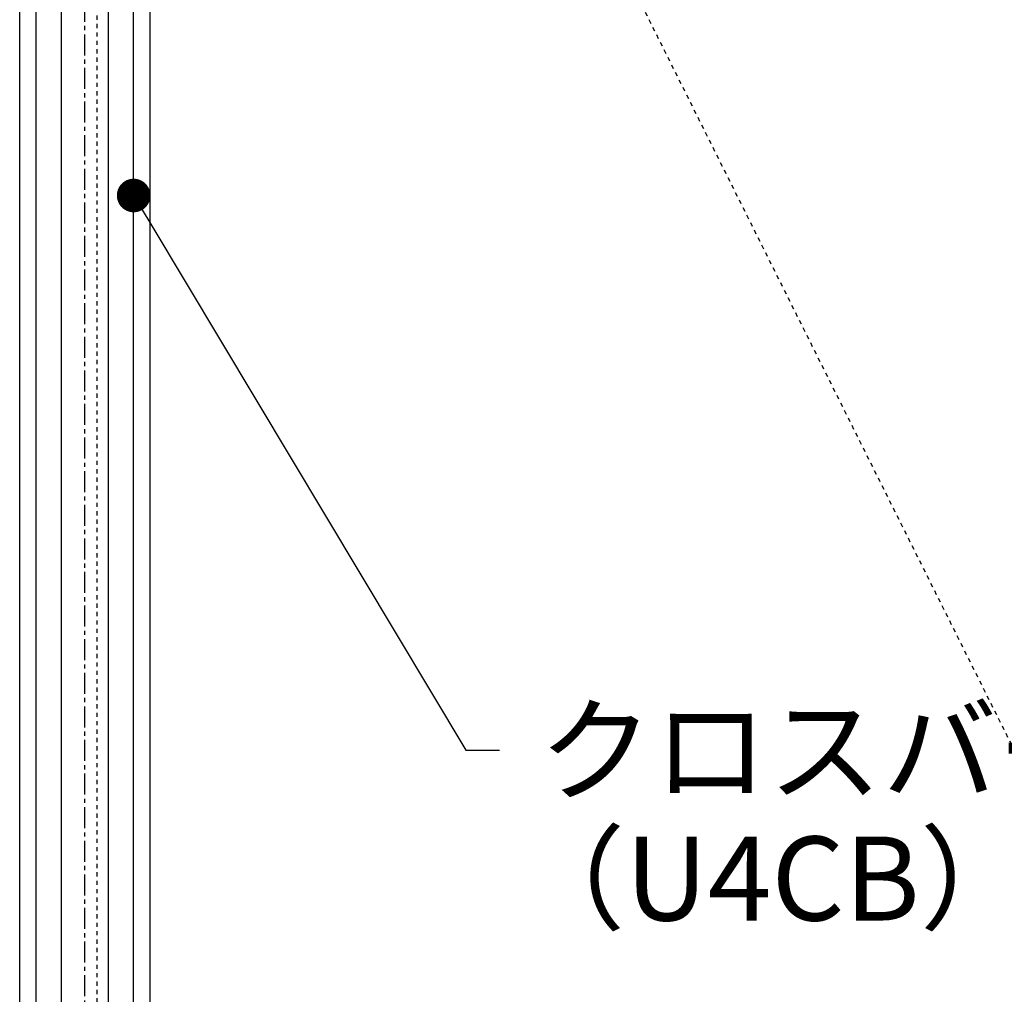
# Model space of a CAD drawing. Extents: x 13415 to 17620, y 45908 to 48878.
# Drawn here: x 16211 to 16504, y 47671 to 47962 of the extents above; entities that cross this region are included whole.
import ezdxf

# ---------------------------------------------------------------- set-up
doc = ezdxf.new("R2010")
doc.units = 0
doc.linetypes.add('CENTER1', pattern=[10, 6.25, -1.25, 1.25, -1.25])
doc.linetypes.add('DASHED1', pattern=[2.5, 1.25, -1.25])
doc.layers.get('0').update_dxf_attribs({"linetype": 'CONTINUOUS'})
for name, color, linetype in [('UBバー', 161, 'CONTINUOUS'), ('UBパネル', 170, 'CONTINUOUS'), ('基準線', 1, 'CENTER1'), ('寸法', 4, 'CONTINUOUS')]:
    doc.layers.add(name, color=color, linetype=linetype)
doc.styles.add('KCADTEXTSTANDARD', font='txt.shx', dxfattribs={"bigfont": 'bigfont.shx'})

# ---------------------------------------------------------------- blocks, each defined once
blk = doc.blocks.new('_DOT')
at = {"color": 0, "linetype": 'BYBLOCK'}
blk.add_line((-0.5, 0), (-1, 0), dxfattribs=at)
at = {"color": 0, "linetype": 'BYBLOCK', "const_width": 0.5}
blk.add_lwpolyline([(-0.25, 0, 1), (0.25, 0, 1)], format="xyb", close=True, dxfattribs=at)
blk = doc.blocks.new('*U233')
at = {"layer": '寸法'}
blk.add_lwpolyline([(16249.81, 47900.62), (16343.55, 47744.11), (16353.55, 47744.11)], dxfattribs=at)
at = {"layer": '寸法', "xscale": 10, "yscale": 10, "zscale": 10, "rotation": 120.9169850435699}
blk.add_blockref('_DOT', (16244.68, 47909.2), dxfattribs=at)
blk = doc.blocks.new('*U234')
at = {"layer": '寸法', "style": 'KCADTEXTSTANDARD'}
blk.add_text('クロスバー', height=25, dxfattribs=at).set_placement((16365.21, 47731.61))
blk = doc.blocks.new('*U235')
at = {"layer": '寸法', "style": 'KCADTEXTSTANDARD'}
blk.add_text('（U4CB）', height=25, dxfattribs=at).set_placement((16356.88, 47693.41))

msp = doc.modelspace()

# ---------------------------------------------------------------- linework, layer by layer
at = {"layer": 'UBバー', "color": 0}
for p, q in [((16210.763, 47416.766), (16210.763, 48270.744)), ((16215.676, 47416.766), (16215.676, 48270.744)), ((16223.176, 47416.766), (16223.176, 48270.744)), ((16237.176, 47416.766), (16237.176, 48270.744)), ((16244.676, 47416.766), (16244.676, 48270.744)), ((16249.602, 47416.766), (16249.602, 48270.744))]:
    msp.add_line(p, q, dxfattribs=at)
at = {"layer": 'UBパネル', "color": 0, "linetype": 'DASHED1'}
msp.add_lwpolyline([(16393.683, 48290.255), (16233.683, 48290.255), (16233.683, 47397.255), (16393.683, 47397.255)], dxfattribs=at)
at = {"layer": '基準線', "color": 0, "linetype": 'DASHED1'}
msp.add_line((16233.683, 48290.255), (16680.183, 47397.255), dxfattribs=at)
at = {"layer": '基準線', "color": 0}
msp.add_line((16230.183, 47410.904), (16230.183, 48279.248), dxfattribs=at)

# ---------------------------------------------------------------- block references
at = {"layer": '寸法'}
for name in ['*U233', '*U234', '*U235']:
    msp.add_blockref(name, (0, 0), dxfattribs=at)

doc.saveas('drawing.dxf')
